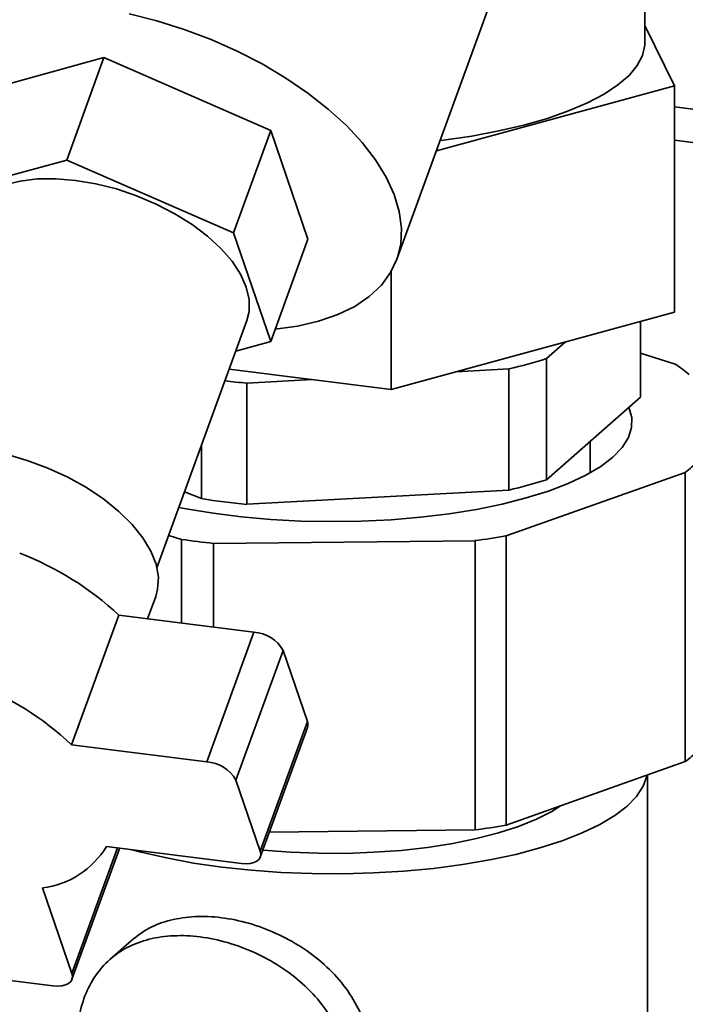
# Paper-space layout 'Blatt1' of a CAD drawing. Units: millimetres. Extents: x 0 to 5940, y 0 to 4200.
# Drawn here: x 4957 to 5035, y 1717 to 1832 of the extents above; entities that cross this region are included whole.
import ezdxf

# ---------------------------------------------------------------- set-up
doc = ezdxf.new("R2010")
doc.units = ezdxf.units.MM

psp = doc.layouts.new('Blatt1')

# ---------------------------------------------------------------- linework, layer by layer
at = {"color": 7, "linetype": 'Continuous', "lineweight": 35, "ltscale": 10}
for p, q in [((5030.34, 1829.02), (5030.34, 1845.05)), ((5001.41, 1803.76), (5013.1, 1835.89)), ((5030.34, 1831.05), (5033.81, 1823.99)), ((4967.24, 1827.29), (4952.1, 1823.13)), ((4967.24, 1827.29), (4962.89, 1815.34)), ((4986.71, 1818.77), (4967.24, 1827.29)), ((5033.81, 1823.99), (5006.02, 1816.41)), ((5033.81, 1797.59), (5033.81, 1823.99)), ((5317.77, 1785.77), (5033.81, 1821.54)), ((4982.36, 1806.83), (4986.71, 1818.77)), ((4991.04, 1806.09), (4986.71, 1818.77)), ((5317.77, 1781.87), (5033.81, 1817.65)), ((4947.75, 1811.19), (4962.89, 1815.34)), ((4962.89, 1815.34), (4982.36, 1806.83)), ((4982.36, 1806.83), (4986.7, 1794.15)), ((4986.7, 1794.15), (4991.04, 1806.09)), ((5000.74, 1788.57), (5000.74, 1802.32)), ((5000.74, 1788.57), (5033.81, 1797.59)), ((4973.42, 1767.75), (4983.91, 1796.6)), ((5029.83, 1796.51), (5029.83, 1787.69)), ((4986.7, 1794.15), (4982.61, 1793.03)), ((5018.88, 1792.18), (5021.08, 1794.12)), ((5018.88, 1778.04), (5018.88, 1792.18)), ((5033.88, 1791.53), (5029.83, 1792.79)), ((5008.34, 1790.64), (5014.48, 1790.98)), ((5014.48, 1790.98), (5014.48, 1776.84)), ((4981.86, 1790.95), (5000.74, 1788.57)), ((4983.92, 1789.31), (4991.56, 1789.73)), ((4983.92, 1775.17), (4983.92, 1789.31)), ((5029.83, 1787.69), (5018.88, 1778.04)), ((4978.61, 1782), (4978.61, 1775.84)), ((5023.95, 1778.84), (5023.95, 1782.51)), ((5014.16, 1771.48), (5035.06, 1778.9)), ((5035.06, 1745.15), (5035.06, 1778.9)), ((4978.61, 1775.84), (4976.65, 1776.63)), ((5014.48, 1776.84), (4983.92, 1775.17)), ((4974.8, 1771.55), (4976.28, 1771.08)), ((5014.16, 1771.48), (5014.16, 1737.73)), ((4976.28, 1761.32), (4976.28, 1771.08)), ((4980.01, 1770.61), (5010.53, 1770.93)), ((4980.01, 1770.61), (4980.01, 1760.85)), ((5010.53, 1737.18), (5010.53, 1770.93)), ((4972.33, 1761.82), (4973.27, 1764.41)), ((4963.46, 1747.12), (4968.96, 1762.24)), ((4984.72, 1760.26), (4968.96, 1762.24)), ((4979.22, 1745.13), (4984.72, 1760.26)), ((4982.63, 1743), (4988.13, 1758.13)), ((4990.97, 1749.82), (4988.13, 1758.13)), ((4985.47, 1734.69), (4990.97, 1749.82)), ((4985.48, 1734.02), (4990.99, 1749.15)), ((4979.22, 1745.13), (4963.46, 1747.12)), ((5014.16, 1737.73), (5035.06, 1745.15)), ((4985.47, 1734.69), (4982.63, 1743)), ((5030.65, 1703.78), (5030.65, 1743.58)), ((4986.54, 1736.93), (5010.53, 1737.18)), ((4963.49, 1720.42), (4968.83, 1735.08)), ((4963.5, 1719.75), (4969.01, 1734.88)), ((4983.27, 1733.26), (4967.52, 1735.25)), ((4963.49, 1720.42), (4960.08, 1730.42)), ((4970.45, 1724.29), (4967.91, 1722.06)), ((4961.29, 1718.99), (4948.2, 1720.64))]:
    psp.add_line(p, q, dxfattribs=at)
at = {"color": 7, "linetype": 'Continuous', "lineweight": 35, "ltscale": 10, "flags": 128}
for points in [[(4970.19, 1832.39), (4973.4, 1831.58), (4976.59, 1830.58), (4979.73, 1829.4), (4982.78, 1828.05), (4985.7, 1826.55), (4988.47, 1824.91), (4991.04, 1823.15), (4993.4, 1821.29), (4995.52, 1819.36), (4997.36, 1817.37), (4998.92, 1815.35), (5000.17, 1813.33), (5001.1, 1811.31), (5001.69, 1809.33), (5001.95, 1807.41), (5001.87, 1805.57), (5001.44, 1803.84), (5000.68, 1802.22), (4999.6, 1800.74), (4998.19, 1799.42), (4996.49, 1798.27), (4994.51, 1797.3), (4992.27, 1796.53), (4989.81, 1795.97), (4987.23, 1795.62)], [(5006.45, 1817.61), (5006.87, 1817.66), (5010.17, 1818.14), (5013.3, 1818.73), (5016.24, 1819.42), (5018.97, 1820.2), (5021.45, 1821.07), (5023.67, 1822.01), (5025.6, 1823.03), (5027.21, 1824.1), (5028.51, 1825.21), (5029.46, 1826.37), (5030.07, 1827.55), (5030.33, 1828.75), (5030.34, 1829.02)], [(4951.02, 1808.56), (4951.1, 1808.77), (4951.78, 1809.93), (4952.77, 1810.94), (4954.07, 1811.78), (4955.63, 1812.43), (4957.44, 1812.89), (4959.45, 1813.13), (4961.63, 1813.15), (4963.92, 1812.97), (4966.29, 1812.57), (4968.68, 1811.97), (4971.04, 1811.17), (4973.33, 1810.2), (4975.51, 1809.08), (4977.52, 1807.82), (4979.32, 1806.46), (4980.88, 1805.02), (4982.18, 1803.53), (4983.17, 1802.02), (4983.84, 1800.52), (4984.18, 1799.06), (4984.17, 1797.68), (4983.91, 1796.6)], [(4975.99, 1774.81), (4976.81, 1774.65), (4979.97, 1774.13), (4983.28, 1773.71), (4986.7, 1773.41), (4990.19, 1773.22), (4993.72, 1773.15), (4997.25, 1773.21), (5000.75, 1773.38), (5004.18, 1773.66), (5007.5, 1774.07), (5010.69, 1774.58), (5013.7, 1775.2), (5016.51, 1775.91), (5019.09, 1776.72), (5021.41, 1777.61), (5023.45, 1778.57), (5025.19, 1779.6), (5026.6, 1780.68), (5027.68, 1781.8), (5028.42, 1782.95), (5028.8, 1784.12), (5028.82, 1785.3), (5028.49, 1786.47), (5028.48, 1786.5)], [(4948.07, 1781.91), (4948.62, 1781.93), (4950.93, 1781.84), (4953.35, 1781.53), (4955.81, 1781.02), (4958.28, 1780.3), (4960.7, 1779.4), (4963.02, 1778.33), (4965.21, 1777.12), (4967.21, 1775.77), (4968.99, 1774.34), (4970.52, 1772.83), (4971.77, 1771.27), (4972.7, 1769.71), (4973.31, 1768.17), (4973.58, 1766.68), (4973.5, 1765.27), (4973.27, 1764.41)], [(4970.54, 1734.87), (4971.57, 1734.59), (4974.53, 1733.91), (4977.67, 1733.32), (4980.98, 1732.84), (4984.4, 1732.48), (4987.92, 1732.22), (4991.5, 1732.08), (4995.1, 1732.06), (4998.69, 1732.16), (5002.23, 1732.37), (5005.7, 1732.7), (5009.05, 1733.14), (5012.25, 1733.68), (5015.28, 1734.33), (5018.11, 1735.08), (5020.7, 1735.91), (5023.03, 1736.83), (5025.08, 1737.81), (5026.84, 1738.86), (5028.28, 1739.96), (5029.38, 1741.1), (5030.15, 1742.28), (5030.56, 1743.47), (5030.58, 1743.56)], [(4985.78, 1734.83), (4985.83, 1734.82), (4989, 1734.58), (4992.23, 1734.46), (4995.49, 1734.45), (4998.72, 1734.57), (5001.9, 1734.8), (5004.98, 1735.15), (5007.93, 1735.61), (5010.7, 1736.18), (5013.28, 1736.84), (5015.62, 1737.6), (5017.69, 1738.43), (5019.48, 1739.34), (5020.52, 1739.98)], [(4969.01, 1734.88), (4969.01, 1734.89), (4969.05, 1735.05)], [(4983.27, 1733.26), (4983.81, 1733.23), (4984.3, 1733.26), (4984.73, 1733.37), (4985.08, 1733.53), (4985.34, 1733.76), (4985.49, 1734.04), (4985.54, 1734.35), (4985.47, 1734.69)], [(4961.29, 1718.99), (4961.83, 1718.96), (4962.32, 1718.99), (4962.75, 1719.1), (4963.1, 1719.27), (4963.36, 1719.49), (4963.51, 1719.77), (4963.56, 1720.08), (4963.49, 1720.42)]]:
    psp.add_lwpolyline(points, dxfattribs=at)
at = {"color": 7, "linetype": 'Continuous', "lineweight": 35, "ltscale": 100}
for centre, radius, start, end in [((5002.05, 1845.21), 55.64, 282.911, 287.6052), ((5024.05, 1776.5), 17.96, 50.3041, 56.8103), ((4992.95, 1882.87), 94, 262.9187, 264.4848), ((5026.49, 1790.04), 14.06, 307.5807, 315.2385), ((5002.05, 1831.07), 55.64, 282.911, 287.6052), ((4992.55, 1865.11), 90.36, 261.1208, 264.5177), ((4996.71, 1875.08), 105.06, 277.5558, 279.5587), ((4992.2, 1882.4), 112.45, 261.8622, 263.7763), ((4944.76, 1736.37), 35.43, 46.9062, 69.0879), ((4984.44, 1756.01), 4.26, 29.7706, 86.2235), ((4939.26, 1721.25), 35.43, 46.9062, 69.0879), ((4990.07, 1749.46), 0.968, 340.7942, 21.4282), ((5026.49, 1756.29), 14.06, 307.5807, 315.2385), ((4978.94, 1740.88), 4.26, 29.7706, 86.2235), ((4996.71, 1841.33), 105.06, 277.5558, 279.5587), ((4958.81, 1740.52), 10.18, 277.1585, 328.8236)]:
    psp.add_arc(centre, radius, start, end, dxfattribs=at)
at = {"color": 7, "linetype": 'Continuous', "lineweight": 35, "ltscale": 10}
for points, knots in [([(4998.36, 1710.2), (4998.29, 1711.26), (4998.15, 1713.38), (4997, 1716.37), (4995.28, 1719.12), (4993.01, 1721.52), (4990.33, 1723.57), (4987.32, 1725.19), (4984.15, 1726.37), (4980.93, 1727.03), (4977.82, 1727.16), (4974.97, 1726.73), (4972.44, 1725.82), (4971.11, 1724.8), (4970.45, 1724.29)], [0, 0, 0, 0, 0.082654, 0.166834, 0.249513, 0.333798, 0.4177, 0.500972, 0.584759, 0.667719, 0.750556, 0.834184, 0.917249, 1, 1, 1, 1]), ([(4995.83, 1707.97), (4995.75, 1709.04), (4995.61, 1711.16), (4994.46, 1714.16), (4992.74, 1716.88), (4990.49, 1719.28), (4987.82, 1721.31), (4984.85, 1722.94), (4981.67, 1724.11), (4978.45, 1724.79), (4975.34, 1724.92), (4972.47, 1724.51), (4969.95, 1723.57), (4967.84, 1722.14), (4966.17, 1720.23), (4964.94, 1717.89), (4964.2, 1715.13), (4963.93, 1712.05), (4964.18, 1708.76), (4964.93, 1705.44), (4966.15, 1702.26), (4967.83, 1699.34), (4969.93, 1696.81), (4972.44, 1694.75), (4975.3, 1693.3), (4978.4, 1692.52), (4981.63, 1692.49), (4984.81, 1693.18), (4987.8, 1694.53), (4990.48, 1696.47), (4992.74, 1698.88), (4994.46, 1701.69), (4995.61, 1704.76), (4995.76, 1706.9), (4995.83, 1707.97)], [0, 0, 0, 0, 0.031318, 0.062498, 0.093761, 0.124984, 0.156203, 0.187376, 0.21853, 0.249745, 0.28097, 0.312322, 0.343663, 0.374889, 0.406152, 0.437327, 0.468503, 0.499675, 0.53084, 0.562203, 0.59356, 0.624869, 0.656167, 0.687358, 0.71857, 0.749752, 0.780951, 0.812251, 0.843497, 0.874897, 0.906247, 0.937472, 0.968689, 1, 1, 1, 1])]:
    psp.add_open_spline(points, degree=3, knots=knots, dxfattribs=at)

doc.saveas('drawing.dxf')
